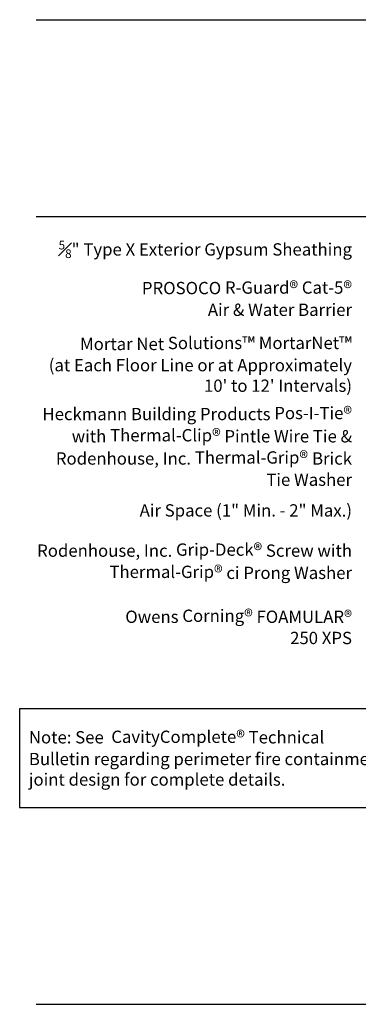
# Model space of a CAD drawing. Extents: x -25 to 36, y -12 to 48.
# Drawn here: x -25 to -4.3, y -12 to 48 of the extents above; entities that cross this region are included whole.
import ezdxf

# ---------------------------------------------------------------- set-up
doc = ezdxf.new("R2010")
doc.units = 0
doc.header["$LTSCALE"] = 2
doc.header["$MEASUREMENT"] = 0
doc.layers.get('DEFPOINTS').update_dxf_attribs({"linetype": 'CONTINUOUS'})
doc.layers.add('TEXT', color=7, linetype='CONTINUOUS', lineweight=25)
doc.styles.get("Standard").update_dxf_attribs({"font": 'stylu.ttf'})

msp = doc.modelspace()

# ---------------------------------------------------------------- linework, layer by layer
at = {"layer": 'DEFPOINTS'}
for p, q in [((-24, 48), (36, 48)), ((-24, 36), (36, 36)), ((-24, 0), (36, 0)), ((-24, -12), (36, -12))]:
    msp.add_line(p, q, dxfattribs=at)
at = {"layer": 'TEXT'}
msp.add_lwpolyline([(-25, 0), (-1, 0), (-1, 6), (-25, 6)], close=True, dxfattribs=at)

# ---------------------------------------------------------------- texts
at = {"layer": 'TEXT', "char_height": 0.75}
for s, insert, width, attachment_point in [('\\A1;{\\H0.7x;\\S5#8;\\H1.4286x;" Type X Exterior Gypsum Sheathing}', (-4.72, 34), 19.28, 6), ('\\A1;PROSOCO{\\A0; R-Guard\\H1.0833x;®\\H0.92311x; Cat-5\\H1.0833x;®\\H0.92311x; \\PAir & Water Barrier}', (-4.72, 31), 19.28, 6), ("Mortar Net Solutions{\\fArial|b0|i0|c0|p34;\\H1.0833x;™} MortarNet{\\fArial|b0|i0|c0|p34;\\H1.0833x;™\\fStylus BT|b0|i0|c0|p34;\\H0.92311x; \\P}(at Each Floor Line or at Approximately 10' to 12' Intervals)", (-4.72, 27), 19.28, 6), ('Heckmann Building Products Pos-I-Tie{\\H1.0833x;®\\H0.92311x; with Thermal-Clip\\H1.0833x;®\\H0.92311x; Pintle Wire Tie & Rodenhouse, Inc. Thermal-Grip\\H1.0833x;® \\H0.92311x;Brick Tie Washer}', (-4.72, 22), 19.28, 6), ('Air Space (1" Min. - 2" Max.)', (-4.72, 18), 19.28, 6), ('Rodenhouse, Inc. Grip-Deck{\\H1.0833x;®\\H0.92311x; Screw with Thermal-Grip\\H1.0833x;®\\H0.92311x; ci Prong Washer}', (-4.72, 15), 19.28, 6), ('Owens Corning{\\H1.0833x;®} FOAMULAR® \\P250 XPS', (-4.72, 11), 19.28, 6), ('\\A1;\\pl0.75;Note: See  CavityComplete{\\A0;\\H1.0833x;®} Technical \\PBulletin regarding perimeter fire containment \\Pjoint design for complete details.\\P', (-25, 3), 24, 4)]:
    msp.add_mtext(s, dxfattribs=dict(at, insert=insert, width=width, attachment_point=attachment_point))

doc.saveas('drawing.dxf')
